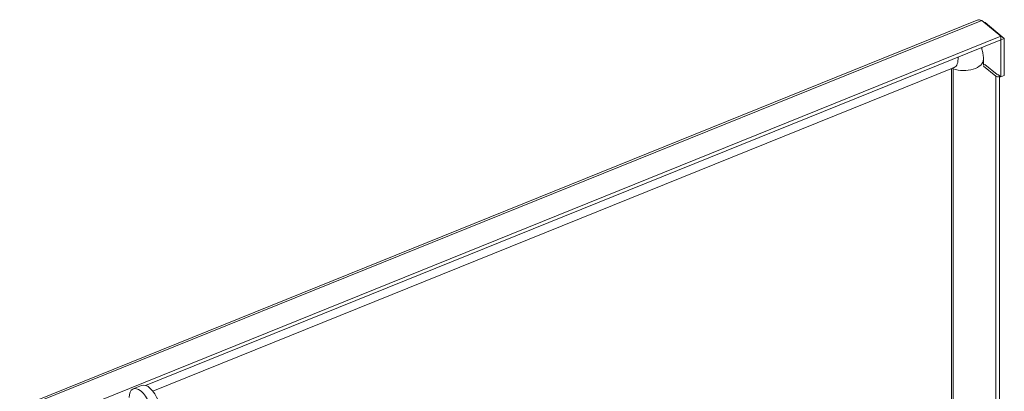
# Model space of a CAD drawing. Units: inches. Extents: x 17 to 329, y 6 to 203.
# Drawn here: x 282 to 301, y 84 to 91 of the extents above; entities that cross this region are included whole.
import ezdxf

# ---------------------------------------------------------------- set-up
doc = ezdxf.new("R2010")
doc.units = ezdxf.units.IN
doc.header["$LTSCALE"] = 20
doc.header["$MEASUREMENT"] = 0
doc.layers.add('Visible (ANSI)', color=7, linetype='Continuous', lineweight=5)
doc.layers.add('Visible Narrow (ANSI)', color=7, linetype='Continuous', lineweight=5)

msp = doc.modelspace()

# ---------------------------------------------------------------- linework, layer by layer
at = {"layer": 'Visible (ANSI)'}
for p, q in [((282.1578, 83.6425), (300.6419, 91.115)), ((300.7289, 91.1087), (301.097, 90.8052)), ((300.7845, 91.0628), (300.7975, 91.068)), ((301.1656, 90.7645), (300.7975, 91.068)), ((301.097, 90.8052), (282.5576, 83.3103)), ((301.097, 90.7372), (284.5848, 84.0619)), ((301.097, 90.7372), (301.097, 90.8052)), ((301.097, 90.7373), (301.0975, 90.737)), ((301.0975, 90.737), (301.1656, 90.7645)), ((301.0975, 90.0195), (301.0975, 90.737)), ((301.1656, 90.047), (301.1656, 90.7645)), ((300.7629, 90.2448), (300.7629, 90.3606)), ((300.1987, 90.204), (284.7277, 83.9496)), ((300.1457, 50.7946), (300.1457, 90.1826)), ((300.1802, 50.7534), (300.1802, 90.1767)), ((301, 90.034), (300.762, 90.2303)), ((300.7629, 90.246), (300.7928, 90.2605)), ((300.7928, 90.2605), (301.027, 90.0674)), ((301.0378, 90.0585), (301.0378, 90.0687)), ((301.0378, 90.0687), (301.0975, 90.0195)), ((301.0731, 90.0285), (301.0816, 90.0326)), ((301.0975, 90.0195), (301.1656, 90.047)), ((284.5122, 84.0615), (284.3484, 83.9953))]:
    msp.add_line(p, q, dxfattribs=at)
for centre, major_axis, ratio, start_param, end_param in [((300.1393, 90.1602), (0.4771, 0.5787), 0.6688348, 5.9049074, 5.9169112), ((300.1393, 90.1602), (0.0318, 0.0386), 0.6688348, 5.6016767, 6.1073192), ((301.041, 90.0506), (-0.05, 0), 0.5773503, 0.6108652, 2.268928), ((301.0466, 90.0753), (0.024, 0), 0.5773503, 4.6600351, 4.7075653), ((284.4983, 83.6244), (-0.1499, 0.3708), 0.4683232, 2.4899391, 7.1024255), ((284.6621, 83.6907), (-0.1499, 0.3708), 0.4683232, 3.1415927, 6.2831853)]:
    msp.add_ellipse(centre, major_axis=major_axis, ratio=ratio, start_param=start_param, end_param=end_param, dxfattribs=at)
for points, knots in [([(300.6419, 91.115), (300.6435, 91.1156), (300.6451, 91.1162), (300.6467, 91.1168), (300.6712, 91.125), (300.7, 91.1219), (300.7289, 91.1087)], [0.85867841, 0.85867841, 0.85867841, 0.85867841, 0.90224887, 0.90224887, 0.90224887, 1.57079633, 1.57079633, 1.57079633, 1.57079633]), ([(300.7629, 90.3606), (300.7629, 90.3749), (300.7624, 90.3893), (300.7606, 90.4182), (300.7592, 90.4328), (300.7555, 90.4621), (300.7531, 90.4768), (300.7472, 90.5063), (300.7437, 90.521), (300.7356, 90.5506), (300.7309, 90.5654), (300.7256, 90.5801)], [0, 0, 0, 0, 0.06064614, 0.06064614, 0.12129228, 0.12129228, 0.18193842, 0.18193842, 0.24258456, 0.24258456, 0.3032307, 0.3032307, 0.3032307, 0.3032307])]:
    msp.add_open_spline(points, degree=3, knots=knots, dxfattribs=at)
for points in [[(300.7975, 91.068), (300.7894, 91.0712), (300.7798, 91.0738), (300.7689, 91.0755)], [(300.1998, 90.2044), (300.1998, 90.2044), (300.1994, 90.2043), (300.1987, 90.204)]]:
    msp.add_open_spline(points, degree=3, dxfattribs=at)
at = {"layer": 'Visible Narrow (ANSI)'}
for p, q in [((300.7289, 91.1087), (282.1894, 83.6138)), ((300.7293, 90.5886), (300.7293, 90.5693)), ((301, 90.034), (301, 50.8422)), ((301.0731, 50.8367), (301.0731, 90.0285))]:
    msp.add_line(p, q, dxfattribs=at)
for centre, major_axis, ratio, start_param, end_param in [((300.3845, 90.3606), (0.3783, 0), 0.5773503, 4.1419836, 6.2831853), ((300.0569, 90.5547), (0.1418, -0.3508), 0.4683232, 0, 0.9481156), ((300.237, 90.218), (0.0913, 0), 0.5773503, 3.7303794, 4.0417177)]:
    msp.add_ellipse(centre, major_axis=major_axis, ratio=ratio, start_param=start_param, end_param=end_param, dxfattribs=at)

doc.saveas('drawing.dxf')
